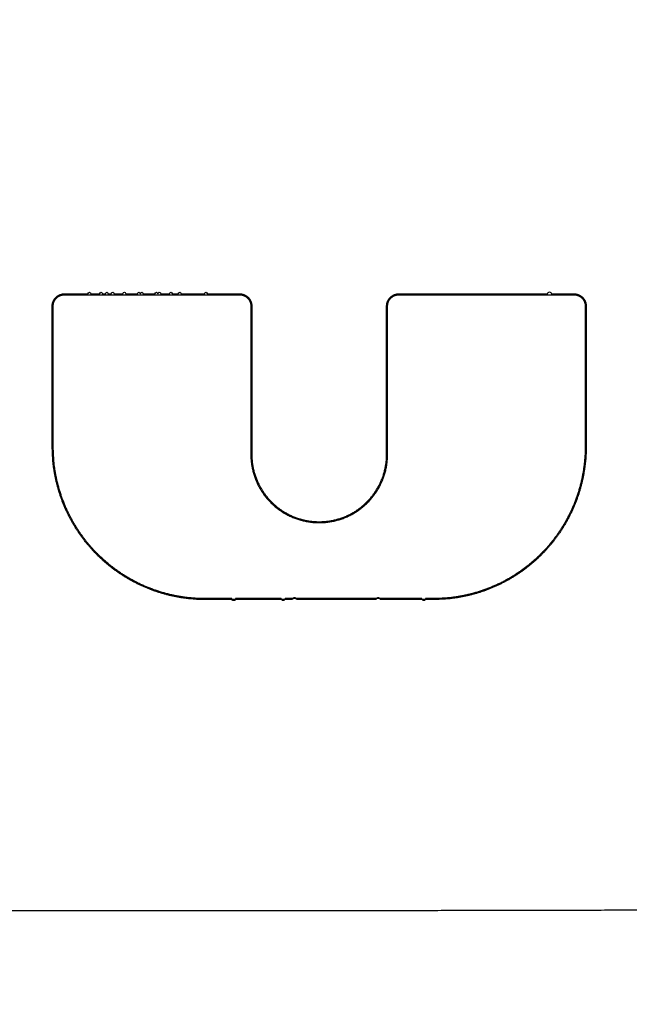
# Model space of a CAD drawing. Units: millimetres. Extents: x -840 to 0, y 0 to 1188.
# Drawn here: x -502 to -474, y 670 to 716 of the extents above; entities that cross this region are included whole.
import ezdxf

# ---------------------------------------------------------------- set-up
doc = ezdxf.new("R2010")
doc.units = ezdxf.units.MM
doc.header["$LTSCALE"] = 4
doc.layers.get('0').update_dxf_attribs({"lineweight": 25})
doc.styles.get("Standard").update_dxf_attribs({"font": 'simplex.shx', "bigfont": 'extfont.shx'})
doc.dimstyles.new('FURUNO$0', dxfattribs={"dimtxt": 2.5, "dimasz": 2, "dimexe": 1, "dimexo": 1, "dimgap": 1.25, "dimtad": 3, "dimdec": 4, "dimdsep": 46, "dimtxsty": 'Standard', "dimblk": 'OPEN30', "dimcen": 0, "dimclrd": 4, "dimclre": 4, "dimclrt": 4, "dimadec": 4, "dimazin": 2, "dimtm": 1e-09, "dimtfac": 0.8, "dimtdec": 4, "dimtmove": 0, "dimatfit": 0, "dimldrblk": 'OPEN30', "dimfxl": 0, "dimtvp": 1, "dimtolj": 1, "dimtzin": 0, "dimarcsym": 0})

# ---------------------------------------------------------------- blocks, each defined once
blk = doc.blocks.new('_Open30')
at = {"color": 0, "lineweight": -2}
for p, q in [((-1, 0.2679), (0, 0)), ((0, 0), (-1, -0.2679)), ((0, 0), (-1, 0))]:
    blk.add_line(p, q, dxfattribs=at)
blk = doc.blocks.new('*D7')
at = {"color": 4, "lineweight": -2}
for p, q in [((-647.278, 692.381), (-647.278, 598)), ((-357.278, 692.381), (-357.278, 598)), ((-639.278, 602), (-365.278, 602))]:
    blk.add_line(p, q, dxfattribs=at)
at = {"layer": 'Defpoints', "color": 0}
for p in [(-647.278, 696.381), (-357.278, 696.381), (-357.278, 602)]:
    blk.add_point(p, dxfattribs=at)
at = {"color": 4, "lineweight": -2, "xscale": 8, "yscale": 8, "zscale": 8, "rotation": 180}
blk.add_blockref('_Open30', (-647.278, 602), dxfattribs=at)
at = {"color": 4, "lineweight": -2, "xscale": 8, "yscale": 8, "zscale": 8}
blk.add_blockref('_Open30', (-357.278, 602), dxfattribs=at)
at = {"color": 4, "insert": (-502.278, 612), "char_height": 10, "attachment_point": 5}
blk.add_mtext('\\A1;290±1', dxfattribs=at)

msp = doc.modelspace()

# ---------------------------------------------------------------- linework, layer by layer
at = {"linetype": 'Continuous'}
for p, q in [((-499.65327, 703.22472), (-499.65327, 703.18104)), ((-491.60327, 703.18104), (-491.60327, 703.22472)), ((-484.25327, 703.22472), (-484.25327, 703.18104)), ((-476.20327, 703.18104), (-476.20327, 703.22472)), ((-500.22203, 696.18096), (-500.22197, 702.65598)), ((-500.17822, 702.65606), (-500.22197, 702.65598)), ((-500.17827, 696.18104), (-500.17827, 702.65604)), ((-491.07827, 702.65604), (-491.07827, 695.83104)), ((-491.03452, 702.65596), (-491.07827, 702.65604)), ((-491.03452, 702.65596), (-491.03452, 695.83096)), ((-484.82203, 695.83096), (-484.82197, 702.65598)), ((-484.77822, 702.65606), (-484.82197, 702.65598)), ((-484.77827, 695.83104), (-484.77827, 702.65604)), ((-475.67827, 702.65604), (-475.67827, 696.18104)), ((-475.63451, 702.65596), (-475.67827, 702.65604)), ((-475.63451, 702.65596), (-475.63453, 696.18097)), ((-500.22203, 696.18096), (-500.17827, 696.18104)), ((-491.03452, 695.83096), (-491.07827, 695.83104)), ((-484.82203, 695.83096), (-484.77827, 695.83104)), ((-475.63453, 696.18097), (-475.67829, 696.18105)), ((-493.17827, 689.13719), (-493.17827, 689.18104)), ((-482.67827, 689.13719), (-482.67827, 689.18104))]:
    msp.add_line(p, q, dxfattribs=at)
for points in [[(-420.3783, 844.87456, -0.0000006), (-422.47829, 844.8744, -0.00000061), (-424.57828, 844.87424, -0.0000006), (-426.67827, 844.87409, -0.0000006), (-428.77826, 844.87395, -0.00000059), (-430.87825, 844.87381, -0.00000059), (-432.97824, 844.87368, -0.00000058), (-435.07824, 844.87355, -0.00000058), (-437.17823, 844.87342, -0.00000057), (-439.27823, 844.8733, -0.00000057), (-441.37822, 844.87319, -0.00000057), (-443.47822, 844.87308, -0.00000056), (-445.57821, 844.87297, -0.00000056), (-447.67821, 844.87287, -0.00000055), (-449.77821, 844.87278, -0.00000055), (-451.8782, 844.87269, -0.00000054), (-453.9782, 844.8726, -0.00000054), (-456.0782, 844.87252, -0.00000053), (-458.1782, 844.87244, -0.00000053), (-460.2782, 844.87237, -0.00000053), (-462.37822, 844.8723, -0.00000052), (-464.4782, 844.87223, -0.00000052), (-466.57813, 844.87217, -0.00000051), (-468.67821, 844.87212, -0.00000051), (-470.77848, 844.87206, -0.0000005), (-472.87821, 844.87202, -0.0000005), (-474.97714, 844.87197, -0.0000005), (-477.07822, 844.87193, -0.0000005), (-479.18248, 844.8719, -0.00000048), (-481.27823, 844.87187, -0.00000045), (-483.36145, 844.87184, -0.00000049), (-485.47824, 844.87182, -0.00000057), (-487.64448, 844.8718, -0.00000043), (-489.67825, 844.87179, -0.00000016), (-491.51691, 844.87177, -0.0000006), (-493.87827, 844.87177, -0.00000101), (-497.5153, 844.87177, -0.00000049), (-502.2783, 844.87178, -0.00000026)], [(-499.57083, 873.52844, 0.0000007), (-502.2783, 873.52873, 0.00000083)], [(-503.50675, 674.8088, 0.00001225), (-504.7352, 674.80917, 0.00001589), (-505.96366, 674.80947, 0.00001234), (-507.19212, 674.80973, 0.00000069), (-508.42058, 674.81002, -0.00000811), (-509.64903, 674.81036, -0.00001631)], [(-502.2783, 674.80836), (-501.04986, 674.8088, -0.00001225), (-499.82142, 674.80917, -0.00001589), (-498.59297, 674.80947, -0.00001234), (-497.36451, 674.80973, -0.00000069), (-496.13605, 674.81002, 0.00000811), (-494.9076, 674.81036, 0.00001631), (-493.67915, 674.8108, 0.00002319), (-492.4507, 674.81138, 0.0000305), (-491.22225, 674.81212, 0.00003351), (-489.9938, 674.81301, 0.00003298), (-488.76535, 674.81408, 0.00003296), (-487.53689, 674.8153, 0.00003342), (-486.30842, 674.8167, 0.00003373), (-485.07995, 674.81826, 0.00003394), (-483.85147, 674.81999, 0.00003416), (-482.62299, 674.82188, 0.00003444), (-481.3945, 674.82395, 0.00003468), (-480.16601, 674.82619, 0.00003495), (-478.93751, 674.8286, 0.00003518), (-477.709, 674.83119, 0.00003545), (-476.48049, 674.83396, 0.00003569), (-475.25198, 674.83689, 0.00003595), (-474.02345, 674.84001, 0.00003619), (-472.79493, 674.84331, 0.00003646), (-471.5664, 674.84679, 0.00003669), (-470.33786, 674.85045, 0.00003696)], [(-500.22196, 702.65594), (-500.22214, 702.67933, -0.010886), (-500.2213, 702.70247, -0.01122362), (-500.21942, 702.72536, -0.01129942), (-500.21654, 702.74799, -0.01109958), (-500.21267, 702.77031, -0.01098889), (-500.20787, 702.79234, -0.01088511), (-500.20211, 702.81403, -0.01078631), (-500.19548, 702.83538, -0.01063942), (-500.18794, 702.85636, -0.01051887), (-500.17957, 702.87697, -0.01037385), (-500.17035, 702.89716, -0.01025111), (-500.16034, 702.91694, -0.01010872), (-500.14954, 702.93628, -0.00998985), (-500.13799, 702.95516, -0.00985926), (-500.1257, 702.97356, -0.00975162), (-500.11272, 702.99148, -0.00963847), (-500.09904, 703.00887, -0.00954701), (-500.08472, 703.02574, -0.0094552), (-500.06975, 703.04205, -0.00938457), (-500.05419, 703.0578, -0.00931928), (-500.03803, 703.07295, -0.00926925), (-500.02132, 703.08751, -0.00922486), (-500.00408, 703.10143, -0.00920737), (-499.98633, 703.11472, -0.00921203), (-499.96809, 703.12734, -0.00919032), (-499.9494, 703.13929, -0.00914887), (-499.93028, 703.15053, -0.00925537), (-499.91073, 703.16106, -0.0094948), (-499.89075, 703.17085, -0.00926703), (-499.87052, 703.17989, -0.00868934), (-499.85007, 703.18814, -0.00969748), (-499.82896, 703.19563, -0.01176229), (-499.80703, 703.20232, -0.00892848), (-499.78626, 703.20813, -0.00284659), (-499.76734, 703.21299, -0.01293477), (-499.74262, 703.21724, -0.02288681), (-499.70406, 703.22115, -0.01116519), (-499.65327, 703.2247, -0.00583752)], [(-500.17826, 702.65602), (-500.17783, 702.67795, -0.00930215), (-500.17659, 702.69962, -0.00956931), (-500.17452, 702.72102, -0.00968636), (-500.17166, 702.74215, -0.00964548), (-500.16799, 702.76297, -0.00966401), (-500.16357, 702.78348, -0.00968598), (-500.15838, 702.80366, -0.00971547), (-500.15245, 702.8235, -0.00971607), (-500.14577, 702.84296, -0.0097342), (-500.1384, 702.86206, -0.0097354), (-500.1303, 702.88076, -0.00974951), (-500.12153, 702.89905, -0.00974891), (-500.11207, 702.91692, -0.00975963), (-500.10197, 702.93435, -0.00975988), (-500.0912, 702.95131, -0.00976896), (-500.07981, 702.96781, -0.00977134), (-500.0678, 702.98381, -0.00977956), (-500.05519, 702.99932, -0.00978432), (-500.04197, 703.0143, -0.00979307), (-500.0282, 703.02876, -0.00980285), (-500.01385, 703.04265, -0.00980893), (-499.99896, 703.05599, -0.00981499), (-499.98353, 703.06873, -0.00982948), (-499.96759, 703.08088, -0.00986113), (-499.95113, 703.09241, -0.0098412), (-499.93419, 703.10333, -0.00979207), (-499.91678, 703.11358, -0.00988311), (-499.89889, 703.12318, -0.01010726), (-499.8805, 703.1321, -0.00980229), (-499.86178, 703.14033, -0.00912805), (-499.84277, 703.14783, -0.01011786), (-499.823, 703.15464, -0.01215011), (-499.8023, 703.16071, -0.00908496), (-499.78264, 703.16599, -0.00285729), (-499.76466, 703.1704, -0.01300229), (-499.74082, 703.17425, -0.02231873), (-499.70316, 703.1778, -0.01058602), (-499.65327, 703.18101, -0.0054683)], [(-499.65327, 703.2247), (-499.51908, 703.2247, -0.00000005), (-499.38489, 703.2247, -0.00000005), (-499.2507, 703.22471, -0.00000005), (-499.11651, 703.22471, -0.00000005), (-498.98232, 703.22471, -0.00000005), (-498.84814, 703.22471), (-498.71395, 703.22471), (-498.57977, 703.22471, -1), (-498.44558, 703.22471), (-498.3114, 703.22471), (-498.17721, 703.22471), (-498.04303, 703.22471, -1), (-497.90885, 703.22471), (-497.77467, 703.22471, -1), (-497.64049, 703.22471), (-497.50631, 703.22471, -1), (-497.37213, 703.22471), (-497.23796, 703.22471), (-497.10378, 703.22471), (-496.96961, 703.22471, -1), (-496.83543, 703.22472), (-496.70126, 703.22472), (-496.56708, 703.22472), (-496.43291, 703.22472), (-496.29874, 703.22472, -1), (-496.16457, 703.22472, -1), (-496.0304, 703.22472), (-495.89623, 703.22472), (-495.76206, 703.22472), (-495.6279, 703.22472), (-495.49373, 703.22472, -1), (-495.35956, 703.22472, -1), (-495.2254, 703.22472), (-495.09124, 703.22472), (-494.95707, 703.22472), (-494.82291, 703.22472, -1), (-494.68875, 703.22472), (-494.55459, 703.22472), (-494.42043, 703.22472, -1), (-494.28627, 703.22472), (-494.15211, 703.22472), (-494.01796, 703.22472), (-493.8838, 703.22472), (-493.74964, 703.22472), (-493.61547, 703.22472), (-493.48134, 703.22472), (-493.34725, 703.22472), (-493.21303, 703.22472, -1), (-493.07861, 703.22472), (-492.94473, 703.22472, 0.00000011), (-492.81165, 703.22472), (-492.67643, 703.22472, -0.00000046), (-492.53806, 703.22472, 0.00000009), (-492.40814, 703.22472, 0.00000192), (-492.29069, 703.22472, -0.00000055), (-492.13985, 703.22472, -0.0000057), (-491.90754, 703.22471, -0.00000308), (-491.60331, 703.2247, -0.00000138)], [(-499.65327, 703.18101), (-499.51908, 703.18101, -0.00000012), (-499.38489, 703.18101, -0.00000012), (-499.2507, 703.18101, -0.00000012), (-499.11651, 703.18101, -0.00000012), (-498.98232, 703.18102, -0.00000012), (-498.84814, 703.18102, -0.00000011), (-498.71395, 703.18102, -0.00000011), (-498.57977, 703.18102, -0.00000011), (-498.44558, 703.18102, -0.00000011), (-498.3114, 703.18102, -0.0000001), (-498.17721, 703.18102, -0.0000001), (-498.04303, 703.18103, -0.0000001), (-497.90885, 703.18103, -0.0000001), (-497.77467, 703.18103, -0.0000001), (-497.64049, 703.18103, -0.00000009), (-497.50631, 703.18103, -0.00000009), (-497.37213, 703.18103, -0.00000009), (-497.23796, 703.18103, -0.00000009), (-497.10378, 703.18103, -0.00000009), (-496.96961, 703.18103, -0.00000008), (-496.83543, 703.18103, -0.00000008), (-496.70126, 703.18104, -0.00000008), (-496.56708, 703.18104, -0.00000008), (-496.43291, 703.18104, -0.00000007), (-496.29874, 703.18104, -0.00000007), (-496.16457, 703.18104, -0.00000007), (-496.0304, 703.18104, -0.00000007), (-495.89623, 703.18104, -0.00000007), (-495.76206, 703.18104, -0.00000006), (-495.6279, 703.18104, -0.00000006), (-495.49373, 703.18104, -0.00000006), (-495.35956, 703.18104, -0.00000006), (-495.2254, 703.18104, -0.00000005), (-495.09124, 703.18104, -0.00000005), (-494.95707, 703.18104, -0.00000005), (-494.82291, 703.18104), (-494.68875, 703.18104), (-494.55459, 703.18104), (-494.42043, 703.18104), (-494.28627, 703.18104), (-494.15211, 703.18104), (-494.01796, 703.18104), (-493.8838, 703.18104), (-493.74964, 703.18104), (-493.61547, 703.18104), (-493.48134, 703.18104), (-493.34725, 703.18104), (-493.21303, 703.18104, -0.00000009), (-493.07861, 703.18104), (-492.94473, 703.18104, 0.00000025), (-492.81165, 703.18104, -0.00000008), (-492.67643, 703.18104, -0.00000105), (-492.53806, 703.18104, 0.00000022), (-492.40814, 703.18104, 0.00000444), (-492.29069, 703.18105, -0.00000126), (-492.13985, 703.18104, -0.00001317), (-491.90754, 703.18103, -0.00000712), (-491.60331, 703.18101, -0.00000319)], [(-491.60331, 703.2247), (-491.58771, 703.2245, -0.00641856), (-491.57223, 703.22389, -0.00653007), (-491.55686, 703.22288, -0.00658538), (-491.5416, 703.22148, -0.00657771), (-491.52648, 703.21967, -0.00659222), (-491.51148, 703.21749, -0.00660669), (-491.49661, 703.21491, -0.00662344), (-491.48188, 703.21195, -0.00662632), (-491.4673, 703.20861, -0.00663534), (-491.45285, 703.20491, -0.00663496), (-491.43856, 703.20082, -0.00663889), (-491.42442, 703.19637, -0.00663367), (-491.41045, 703.19156, -0.0066323), (-491.39663, 703.18639, -0.00662307), (-491.38298, 703.18086, -0.00661691), (-491.36951, 703.17498, -0.006604), (-491.35621, 703.16875, -0.00659345), (-491.34309, 703.16218, -0.00657732), (-491.33016, 703.15526, -0.00656284), (-491.31742, 703.14802, -0.00654395), (-491.30487, 703.14043, -0.00652597), (-491.29252, 703.13253, -0.00650472), (-491.28037, 703.12429, -0.00648377), (-491.26843, 703.11573, -0.00646078), (-491.2567, 703.10685, -0.00643701), (-491.24519, 703.09767, -0.00641205), (-491.2339, 703.08817, -0.00638679), (-491.22283, 703.07836, -0.00636206), (-491.21199, 703.06825, -0.00633276), (-491.20138, 703.05785, -0.00630357), (-491.19102, 703.04715, -0.00627011), (-491.1809, 703.03618, -0.00624245), (-491.17105, 703.02493, -0.00622579), (-491.16147, 703.01342, -0.00622228), (-491.15217, 703.00167, -0.00622723), (-491.14316, 702.98968, -0.00624623), (-491.13446, 702.97746, -0.00627227), (-491.12606, 702.96503, -0.00631289), (-491.118, 702.9524, -0.00636058), (-491.11026, 702.93957, -0.00642538), (-491.10287, 702.92656, -0.00649093), (-491.09583, 702.91338, -0.00656898), (-491.08916, 702.90004, -0.00666609), (-491.08286, 702.88656, -0.00679868), (-491.07695, 702.87293, -0.00685519), (-491.07143, 702.85918, -0.00683933), (-491.0663, 702.8453, -0.00688943), (-491.06156, 702.8313, -0.0069715), (-491.05721, 702.81716, -0.00674124), (-491.05325, 702.80298, -0.00626973), (-491.04967, 702.78877, -0.00685317), (-491.04647, 702.77424, -0.00806846), (-491.04365, 702.75925, -0.00610937), (-491.04123, 702.74512, -0.00215973), (-491.03922, 702.7323, -0.00845551), (-491.0375, 702.71567, -0.01429911), (-491.03594, 702.68986, -0.00692232), (-491.03454, 702.65594, -0.00365591)], [(-491.60331, 703.18101), (-491.58137, 703.18058, -0.00930327), (-491.5597, 703.17934, -0.009571), (-491.53829, 703.17727, -0.00968846), (-491.51716, 703.17441, -0.00964767), (-491.49633, 703.17075, -0.00966634), (-491.47582, 703.16632, -0.00968842), (-491.45564, 703.16113, -0.009718), (-491.4358, 703.1552, -0.00971858), (-491.41633, 703.14852, -0.00973669), (-491.39723, 703.14115, -0.00973778), (-491.37853, 703.13305, -0.00975178), (-491.36023, 703.12428, -0.00975098), (-491.34237, 703.11482, -0.00976151), (-491.32494, 703.10471, -0.00976147), (-491.30797, 703.09394, -0.00977029), (-491.29147, 703.08256, -0.00977232), (-491.27547, 703.07054, -0.00978021), (-491.25996, 703.05793, -0.00978458), (-491.24498, 703.04471, -0.00979297), (-491.23052, 703.03094, -0.00980233), (-491.21663, 703.01658, -0.00980803), (-491.20329, 703.0017, -0.00981365), (-491.19055, 702.98626, -0.00982776), (-491.1784, 702.97032, -0.00985899), (-491.16687, 702.95386, -0.00983871), (-491.15596, 702.93692, -0.00978922), (-491.1457, 702.91951, -0.0098799), (-491.1361, 702.90162, -0.01010359), (-491.12718, 702.88323, -0.00979854), (-491.11895, 702.86451, -0.00912443), (-491.11144, 702.8455, -0.01011348), (-491.10463, 702.82573, -0.01214438), (-491.09856, 702.80503, -0.00908093), (-491.09328, 702.78537, -0.00285665), (-491.08886, 702.7674, -0.01299582), (-491.08501, 702.74356, -0.02230788), (-491.08146, 702.7059, -0.01058158), (-491.07824, 702.65602, -0.00546627)], [(-484.82197, 702.65594), (-484.82215, 702.67933, -0.01088575), (-484.82132, 702.70247, -0.01122334), (-484.81943, 702.72536, -0.0112991), (-484.81655, 702.74799, -0.01109922), (-484.81268, 702.77031, -0.01098849), (-484.80787, 702.79234, -0.01088468), (-484.80212, 702.81403, -0.01078586), (-484.79548, 702.83538, -0.01063895), (-484.78795, 702.85636, -0.01051838), (-484.77957, 702.87697, -0.01037335), (-484.77035, 702.89716, -0.0102506), (-484.76034, 702.91694, -0.01010819), (-484.74954, 702.93628, -0.00998932), (-484.73799, 702.95516, -0.00985874), (-484.7257, 702.97356, -0.0097511), (-484.71272, 702.99148, -0.00963796), (-484.69904, 703.00887, -0.00954651), (-484.68472, 703.02574, -0.00945471), (-484.66975, 703.04205, -0.0093841), (-484.65419, 703.0578, -0.00931883), (-484.63803, 703.07295, -0.00926882), (-484.62133, 703.08751, -0.00922445), (-484.60408, 703.10143, -0.00920699), (-484.58633, 703.11472, -0.00921167), (-484.56809, 703.12734, -0.00919), (-484.5494, 703.13929, -0.00914858), (-484.53028, 703.15053, -0.00925511), (-484.51073, 703.16106, -0.00949458), (-484.49076, 703.17085, -0.00926686), (-484.47052, 703.17989, -0.00868923), (-484.45008, 703.18814, -0.0096974), (-484.42897, 703.19563, -0.01176226), (-484.40704, 703.20232, -0.00892852), (-484.38627, 703.20813, -0.00284663), (-484.36735, 703.21299, -0.01293492), (-484.34263, 703.21724, -0.02288738), (-484.30407, 703.22115, -0.01116561), (-484.25328, 703.2247, -0.00583777)], [(-484.77827, 702.65602), (-484.77784, 702.67795, -0.0093017), (-484.7766, 702.69962, -0.00956881), (-484.77453, 702.72102, -0.00968584), (-484.77167, 702.74215, -0.00964494), (-484.768, 702.76297, -0.00966345), (-484.76358, 702.78348, -0.0096854), (-484.75838, 702.80366, -0.00971488), (-484.75245, 702.8235, -0.00971547), (-484.74578, 702.84296, -0.00973359), (-484.7384, 702.86206, -0.00973479), (-484.73031, 702.88076, -0.00974891), (-484.72154, 702.89905, -0.00974831), (-484.71208, 702.91692, -0.00975905), (-484.70197, 702.93435, -0.0097593), (-484.6912, 702.95131, -0.00976841), (-484.67982, 702.96781, -0.00977081), (-484.6678, 702.98381, -0.00977904), (-484.65519, 702.99932, -0.00978383), (-484.64198, 703.0143, -0.00979261), (-484.6282, 703.02876, -0.00980242), (-484.61385, 703.04265, -0.00980854), (-484.59896, 703.05599, -0.00981463), (-484.58353, 703.06873, -0.00982915), (-484.56759, 703.08088, -0.00986085), (-484.55113, 703.09241, -0.00984097), (-484.5342, 703.10333, -0.00979187), (-484.51678, 703.11358, -0.00988296), (-484.49889, 703.12318, -0.01010715), (-484.48051, 703.1321, -0.00980222), (-484.46179, 703.14033, -0.00912803), (-484.44277, 703.14783, -0.01011789), (-484.423, 703.15464, -0.01215021), (-484.40231, 703.16071, -0.00908508), (-484.38265, 703.16599, -0.00285733), (-484.36467, 703.1704, -0.01300252), (-484.34083, 703.17425, -0.02231931), (-484.30317, 703.1778, -0.01058636), (-484.25328, 703.18101, -0.0054685)], [(-484.25328, 703.2247), (-484.05207, 703.2247, -0.00000008), (-483.85085, 703.22471, -0.00000008), (-483.64962, 703.22471, -0.00000008), (-483.4484, 703.22471, -0.00000008), (-483.24718, 703.22471, -0.00000008), (-483.04595, 703.22471, -0.00000008), (-482.84472, 703.22471, -0.00000008), (-482.64349, 703.22471, -0.00000008), (-482.44226, 703.22471, -0.00000008), (-482.24103, 703.22471, -0.00000008), (-482.03979, 703.22471, -0.00000008), (-481.83856, 703.22471, -0.00000008), (-481.63732, 703.22471, -0.00000007), (-481.43608, 703.22471, -0.00000007), (-481.23484, 703.22471, -0.00000007), (-481.03359, 703.22471, -0.00000007), (-480.83235, 703.22471, -0.00000007), (-480.6311, 703.22472, -0.00000007), (-480.42985, 703.22472, -0.00000007), (-480.2286, 703.22472, -0.00000007), (-480.02735, 703.22472, -0.00000007), (-479.8261, 703.22472, -0.00000007), (-479.62485, 703.22471, -0.00000007), (-479.42358, 703.22471, -0.00000007), (-479.2223, 703.22471, -0.00000007), (-479.02106, 703.22471, -0.00000007), (-478.81991, 703.22471, -0.00000007), (-478.61854, 703.22471, -0.00000008), (-478.41687, 703.22471, -0.00000007), (-478.21601, 703.22471, -0.00000007), (-478.01635, 703.22471, -0.00000008), (-477.81347, 703.22471, -0.00000009), (-477.60585, 703.22471, -0.00000007), (-477.41092, 703.22471, -1), (-477.2347, 703.22471, -0.0000001), (-477.00837, 703.22471, -0.00000017), (-476.65977, 703.22471, -0.00000008), (-476.20324, 703.2247, -1)], [(-484.25328, 703.18101), (-484.05207, 703.18101, -0.00000017), (-483.85085, 703.18101, -0.00000017), (-483.64963, 703.18101, -0.00000017), (-483.4484, 703.18102, -0.00000017), (-483.24718, 703.18102, -0.00000017), (-483.04595, 703.18102, -0.00000017), (-482.84472, 703.18102, -0.00000017), (-482.64349, 703.18102, -0.00000017), (-482.44226, 703.18103, -0.00000017), (-482.24103, 703.18103, -0.00000017), (-482.0398, 703.18103, -0.00000017), (-481.83856, 703.18103, -0.00000017), (-481.63732, 703.18103, -0.00000017), (-481.43608, 703.18103, -0.00000017), (-481.23484, 703.18103, -0.00000017), (-481.0336, 703.18103, -0.00000017), (-480.83235, 703.18103, -0.00000017), (-480.6311, 703.18103, -0.00000017), (-480.42986, 703.18103, -0.00000017), (-480.2286, 703.18103, -0.00000017), (-480.02735, 703.18103, -0.00000017), (-479.8261, 703.18103, -0.00000017), (-479.62485, 703.18103, -0.00000017), (-479.42359, 703.18103, -0.00000017), (-479.2223, 703.18103, -0.00000017), (-479.02107, 703.18103, -0.00000017), (-478.81991, 703.18103, -0.00000017), (-478.61854, 703.18103, -0.00000017), (-478.41687, 703.18103, -0.00000017), (-478.21601, 703.18103, -0.00000016), (-478.01635, 703.18103, -0.00000017), (-477.81347, 703.18102, -0.00000021), (-477.60585, 703.18102, -0.00000016), (-477.41092, 703.18102, -0.00000005), (-477.2347, 703.18102, -0.00000022), (-477.00837, 703.18102, -0.00000038), (-476.65977, 703.18101, -0.00000019), (-476.20324, 703.18101, -0.0000001)], [(-476.20324, 703.2247), (-476.18765, 703.2245, -0.00642104), (-476.17217, 703.22389, -0.00653229), (-476.15681, 703.22288, -0.00658729), (-476.14156, 703.22148, -0.00657933), (-476.12644, 703.21967, -0.00659355), (-476.11144, 703.21749, -0.00660775), (-476.09658, 703.21491, -0.00662423), (-476.08185, 703.21195, -0.00662687), (-476.06727, 703.20861, -0.00663565), (-476.05283, 703.20491, -0.00663506), (-476.03854, 703.20082, -0.00663878), (-476.02441, 703.19637, -0.0066334), (-476.01043, 703.19156, -0.00663185), (-475.99662, 703.18639, -0.0066225), (-475.98297, 703.18086, -0.00661621), (-475.9695, 703.17498, -0.00660321), (-475.9562, 703.16875, -0.00659257), (-475.94308, 703.16218, -0.0065764), (-475.93016, 703.15526, -0.00656188), (-475.91741, 703.14802, -0.00654299), (-475.90487, 703.14043, -0.00652501), (-475.89251, 703.13253, -0.0065038), (-475.88037, 703.12429, -0.00648289), (-475.86843, 703.11573, -0.00645997), (-475.8567, 703.10685, -0.00643629), (-475.84519, 703.09767, -0.00641144), (-475.83389, 703.08817, -0.00638629), (-475.82282, 703.07836, -0.00636171), (-475.81199, 703.06825, -0.00633254), (-475.80138, 703.05785, -0.00630349), (-475.79102, 703.04715, -0.00627009), (-475.7809, 703.03618, -0.00624242), (-475.77105, 703.02493, -0.00622575), (-475.76147, 703.01342, -0.00622224), (-475.75217, 703.00167, -0.0062272), (-475.74316, 702.98968, -0.00624619), (-475.73446, 702.97746, -0.00627223), (-475.72606, 702.96503, -0.00631284), (-475.718, 702.9524, -0.00636053), (-475.71026, 702.93957, -0.00642533), (-475.70287, 702.92656, -0.00649086), (-475.69583, 702.91338, -0.00656887), (-475.68916, 702.90004, -0.00666602), (-475.68286, 702.88656, -0.00679875), (-475.67695, 702.87293, -0.00685486), (-475.67143, 702.85918, -0.00683794), (-475.6663, 702.84531, -0.00688653), (-475.66156, 702.8313, -0.00696629), (-475.65721, 702.81716, -0.00673469), (-475.65324, 702.80298, -0.00626246), (-475.64967, 702.78877, -0.00684258), (-475.64646, 702.77424, -0.00805203), (-475.64364, 702.75925, -0.00609673), (-475.64121, 702.74512, -0.00215838), (-475.6392, 702.7323, -0.00843197), (-475.63747, 702.71568, -0.01425097), (-475.63589, 702.68986, -0.00689863), (-475.63448, 702.65594, -0.00364391)], [(-476.20324, 703.18101), (-476.18131, 703.18058, -0.00930532), (-476.15964, 703.17934, -0.00957294), (-476.13824, 703.17727, -0.00969023), (-476.11711, 703.17441, -0.00964926), (-476.09629, 703.17075, -0.00966775), (-476.07577, 703.16632, -0.00968966), (-476.0556, 703.16113, -0.00971907), (-476.03576, 703.1552, -0.00971949), (-476.0163, 703.14852, -0.00973743), (-475.9972, 703.14115, -0.00973837), (-475.9785, 703.13305, -0.00975222), (-475.96021, 703.12428, -0.00975129), (-475.94235, 703.11482, -0.00976169), (-475.92492, 703.10471, -0.00976154), (-475.90796, 703.09394, -0.00977025), (-475.89146, 703.08256, -0.0097722), (-475.87546, 703.07054, -0.00978001), (-475.85995, 703.05793, -0.00978432), (-475.84497, 703.04471, -0.00979264), (-475.83052, 703.03094, -0.00980197), (-475.81663, 703.01658, -0.00980763), (-475.80329, 703.0017, -0.00981324), (-475.79055, 702.98626, -0.00982733), (-475.7784, 702.97032, -0.00985857), (-475.76687, 702.95386, -0.0098383), (-475.75596, 702.93692, -0.00978884), (-475.7457, 702.91951, -0.00987955), (-475.7361, 702.90162, -0.01010328), (-475.72718, 702.88323, -0.00979826), (-475.71895, 702.86451, -0.0091242), (-475.71145, 702.8455, -0.01011332), (-475.70464, 702.82573, -0.01214434), (-475.69857, 702.80503, -0.00908087), (-475.69329, 702.78537, -0.00285646), (-475.68887, 702.7674, -0.012996), (-475.68502, 702.74356, -0.02230848), (-475.68147, 702.7059, -0.01058184), (-475.67825, 702.65602, -0.00546637)], [(-493.17828, 689.13719), (-493.33676, 689.13903, -0.0055823), (-493.49501, 689.14434, -0.00560144), (-493.65306, 689.1533, -0.00559722), (-493.81082, 689.16572, -0.00557762), (-493.9682, 689.18174, -0.00556785), (-494.12513, 689.2012, -0.00556134), (-494.28153, 689.22423, -0.00555716), (-494.43735, 689.25066, -0.00555388), (-494.5925, 689.28064, -0.00555362), (-494.74692, 689.31399, -0.0055553), (-494.90051, 689.35085, -0.00555927), (-495.05325, 689.39106, -0.00556598), (-495.20501, 689.43474, -0.00557378), (-495.35576, 689.48175, -0.00558429), (-495.50539, 689.5322, -0.00559734), (-495.65388, 689.58594, -0.00561611), (-495.8011, 689.6431, -0.00562768), (-495.94703, 689.70352, -0.00563542), (-496.09155, 689.7673, -0.00562708), (-496.23464, 689.83427, -0.00560165), (-496.37618, 689.90452, -0.00558406), (-496.51616, 689.97787, -0.00557033), (-496.65445, 690.05441, -0.00556014), (-496.79104, 690.13396, -0.00555141), (-496.9258, 690.21661, -0.00554654), (-497.05874, 690.30219, -0.00554464), (-497.18969, 690.39077, -0.00554564), (-497.31869, 690.4822, -0.00555001), (-497.44557, 690.57655, -0.00555691), (-497.57036, 690.67365, -0.00556817), (-497.69289, 690.77358, -0.00558018), (-497.81319, 690.87618, -0.00559591), (-497.93109, 690.98151, -0.00561581), (-498.04663, 691.08943, -0.00564485), (-498.15964, 691.20001, -0.00565568), (-498.27015, 691.31307, -0.00565091), (-498.37801, 691.42865, -0.00563625), (-498.4833, 691.54661, -0.00560807), (-498.58584, 691.66695, -0.0055885), (-498.68572, 691.78951, -0.00557263), (-498.78277, 691.91433, -0.00556062), (-498.87707, 692.04124, -0.00554947), (-498.96846, 692.17025, -0.00554263), (-499.057, 692.30123, -0.00553827), (-499.14254, 692.43417, -0.00553733), (-499.22515, 692.56893, -0.00553934), (-499.30467, 692.70553, -0.00554415), (-499.38118, 692.84381, -0.00555263), (-499.4545, 692.98379, -0.0055632), (-499.52473, 693.12532, -0.00557789), (-499.59168, 693.2684, -0.00559421), (-499.65545, 693.41289, -0.00561617), (-499.71586, 693.55879, -0.00562728), (-499.77301, 693.70599, -0.00562741), (-499.82676, 693.85447, -0.00560236), (-499.87722, 694.00405, -0.00555231), (-499.92423, 694.15468, -0.00558829), (-499.96794, 694.30648, -0.0056915), (-500.00817, 694.45949, -0.00552467), (-500.04505, 694.61273, -0.0051542), (-500.0784, 694.76584, -0.0056846), (-500.10842, 694.9222, -0.00677968), (-500.135, 695.08297, -0.00514554), (-500.15794, 695.23434, -0.00175228), (-500.17698, 695.37153, -0.00727024), (-500.19346, 695.54856, -0.01256925), (-500.20852, 695.82213, -0.00614389), (-500.22204, 696.18095, -0.00324639)], [(-493.17828, 689.18105), (-493.36284, 689.18353, -0.00645323), (-493.54675, 689.1907, -0.006509), (-493.73, 689.20276, -0.00652183), (-493.91251, 689.21948, -0.00649698), (-494.09415, 689.24102, -0.00648855), (-494.27487, 689.26714, -0.00648278), (-494.45455, 689.29801, -0.00647931), (-494.63316, 689.3334, -0.00647142), (-494.81056, 689.37348, -0.00646795), (-494.98671, 689.41802, -0.0064628), (-495.16148, 689.46717, -0.00646063), (-495.33484, 689.52072, -0.00645754), (-495.50664, 689.57882, -0.00645668), (-495.67687, 689.64126, -0.00645596), (-495.84538, 689.70817, -0.00645653), (-496.01214, 689.77936, -0.0064582), (-496.177, 689.85496, -0.00646021), (-496.33996, 689.93476, -0.00646424), (-496.50085, 690.01892, -0.00646755), (-496.65967, 690.10722, -0.00647373), (-496.81624, 690.1998, -0.00647829), (-496.97058, 690.29646, -0.0064867), (-497.1225, 690.39733, -0.00649179), (-497.27202, 690.50222, -0.00650107), (-497.41896, 690.61126, -0.00650784), (-497.56333, 690.72425, -0.00652074), (-497.70494, 690.84133, -0.006524), (-497.84381, 690.96228, -0.0065314), (-497.97973, 691.08723, -0.00654452), (-498.1128, 691.21605, -0.00656509), (-498.24283, 691.3489, -0.00655181), (-498.36957, 691.48526, -0.00657053), (-498.49247, 691.62486, -0.00658697), (-498.61148, 691.76731, -0.00657304), (-498.72629, 691.91255, -0.00657356), (-498.83707, 692.06037, -0.0065587), (-498.94362, 692.21082, -0.00654967), (-499.04609, 692.36372, -0.00654059), (-499.14427, 692.51907, -0.00653635), (-499.2383, 692.67668, -0.00652774), (-499.32796, 692.83656, -0.00652142), (-499.41341, 692.99854, -0.00651151), (-499.49444, 693.1626, -0.00651259), (-499.57119, 693.32861, -0.00651945), (-499.64345, 693.49655, -0.00650127), (-499.71137, 693.66619, -0.00645957), (-499.77473, 693.8375, -0.0065147), (-499.8337, 694.01058, -0.00664777), (-499.88805, 694.18551, -0.00645946), (-499.93791, 694.3611, -0.0060305), (-499.98306, 694.53696, -0.00666279), (-500.02375, 694.71703, -0.00796222), (-500.05981, 694.90267, -0.00603276), (-500.09096, 695.07769, -0.00202972), (-500.11685, 695.23652, -0.00854696), (-500.13929, 695.44237, -0.01476776), (-500.15981, 695.76162, -0.00718519), (-500.17826, 696.18103, -0.00378302)], [(-491.07824, 695.83106), (-491.07664, 695.73159, 0.00769891), (-491.07203, 695.63259, 0.00778423), (-491.06427, 695.53406, 0.00780361), (-491.05352, 695.43606, 0.00776724), (-491.03969, 695.33868, 0.0077554), (-491.02293, 695.24197, 0.00774748), (-491.00314, 695.14601, 0.00774277), (-490.98047, 695.05084, 0.00773227), (-490.95482, 694.95655, 0.00772798), (-490.92635, 694.86318, 0.00772201), (-490.89495, 694.77083, 0.00771996), (-490.86078, 694.67951, 0.00771767), (-490.82374, 694.58934, 0.00771796), (-490.78398, 694.50034, 0.00771976), (-490.7414, 694.41261, 0.00772241), (-490.69616, 694.32618, 0.00772811), (-490.64815, 694.24115, 0.00773311), (-490.59752, 694.15754, 0.00774276), (-490.5442, 694.07547, 0.00774923), (-490.4883, 693.99494, 0.00776128), (-490.42975, 693.91608, 0.00777017), (-490.36869, 693.83889, 0.00778696), (-490.30502, 693.7635, 0.00779273), (-490.2389, 693.6899, 0.00780559), (-490.17025, 693.61825, 0.00782032), (-490.09916, 693.54849, 0.00784183), (-490.02554, 693.48076, 0.00783507), (-489.94967, 693.41517, 0.00787718), (-489.87168, 693.35205, 0.00789937), (-489.79186, 693.29144, 0.0078986), (-489.7103, 693.2336, 0.00790971), (-489.62715, 693.17842, 0.00788291), (-489.54236, 693.12603, 0.00786697), (-489.45609, 693.07634, 0.00786121), (-489.36834, 693.0295, 0.00785833), (-489.27923, 692.98543, 0.00785031), (-489.18879, 692.94426, 0.00784698), (-489.09713, 692.90592, 0.0078462), (-489.00428, 692.87053, 0.0078471), (-488.91034, 692.83803, 0.00785031), (-488.81535, 692.80855, 0.00785427), (-488.7194, 692.782, 0.00786332), (-488.62254, 692.75853, 0.00786914), (-488.52487, 692.73805, 0.00787862), (-488.42642, 692.72071, 0.00789138), (-488.3273, 692.70642, 0.00792094), (-488.2276, 692.69533, 0.00788586), (-488.12775, 692.68735, 0.00784997), (-488.02811, 692.68261, 0.0078634), (-487.92875, 692.68096, 0.00782996), (-487.82971, 692.68249, 0.00780984), (-487.73103, 692.68705, 0.00779467), (-487.63282, 692.69474, 0.00778626), (-487.53511, 692.70541, 0.00776533), (-487.438, 692.71916, 0.00775362), (-487.34152, 692.73583, 0.00773833), (-487.24576, 692.75553, 0.00772965), (-487.15077, 692.7781, 0.00771723), (-487.05664, 692.80364, 0.00771064), (-486.96341, 692.832, 0.00770289), (-486.87117, 692.86327, 0.0076994), (-486.77994, 692.89731, 0.00769636), (-486.68985, 692.93422, 0.00769611), (-486.60091, 692.97384, 0.00769805), (-486.51323, 693.01627, 0.00770113), (-486.42683, 693.06136, 0.00770795), (-486.34183, 693.1092, 0.0077141), (-486.25824, 693.15966, 0.00772538), (-486.17617, 693.21282, 0.00773434), (-486.09564, 693.26853, 0.00774993), (-486.01678, 693.32689, 0.00776043), (-485.93959, 693.38776, 0.00777821), (-485.86419, 693.45122, 0.00779131), (-485.79059, 693.51714, 0.0078144), (-485.71892, 693.58559, 0.00782286), (-485.64918, 693.65644, 0.0078385), (-485.58151, 693.72976, 0.00785933), (-485.51587, 693.80547, 0.00789342), (-485.45242, 693.88363, 0.00787704), (-485.39133, 693.96384, 0.0079189), (-485.333, 694.04585, 0.00795725), (-485.27739, 694.12946, 0.00792108), (-485.22463, 694.21465, 0.00791276), (-485.17464, 694.30129, 0.00791354), (-485.12755, 694.38938, 0.00788653), (-485.08328, 694.47876, 0.00782701), (-485.04195, 694.56939, 0.00788688), (-485.00348, 694.66129, 0.0080381), (-484.96801, 694.7545, 0.00780916), (-484.93545, 694.84833, 0.00728908), (-484.90596, 694.94256, 0.00804275), (-484.87937, 695.0393, 0.00960091), (-484.8558, 695.13925, 0.00728298), (-484.83542, 695.23362, 0.00246252), (-484.81849, 695.31937, 0.01029925), (-484.8038, 695.43074, 0.0178175), (-484.79036, 695.60369, 0.00867562), (-484.77827, 695.83106, 0.00456587)], [(-491.03454, 695.83098), (-491.03322, 695.74189, 0.00711753), (-491.02939, 695.65301, 0.00716093), (-491.02296, 695.56436, 0.00715681), (-491.01404, 695.47599, 0.00711955), (-491.00257, 695.38799, 0.00710102), (-490.98864, 695.3004, 0.00708785), (-490.97219, 695.2133, 0.00707856), (-490.95332, 695.12672, 0.00706975), (-490.93196, 695.04074, 0.00706568), (-490.90821, 694.95541, 0.00706372), (-490.88201, 694.87081, 0.0070675), (-490.85346, 694.78697, 0.00707748), (-490.82248, 694.70398, 0.00708023), (-490.78919, 694.62187, 0.00707822), (-490.75352, 694.54074, 0.00706826), (-490.7156, 694.46061, 0.00705072), (-490.67538, 694.3816, 0.0070431), (-490.63297, 694.30372, 0.007044), (-490.58833, 694.2271, 0.00705046), (-490.54157, 694.15174, 0.00706463), (-490.49264, 694.07777, 0.00708199), (-490.44167, 694.0052, 0.00710693), (-490.3886, 693.93414, 0.00714006), (-490.33355, 693.86462, 0.00718967), (-490.27647, 693.79676, 0.00720885), (-490.21748, 693.73054, 0.00720194), (-490.15657, 693.66609, 0.00718178), (-490.09386, 693.60338, 0.00714343), (-490.02934, 693.54253, 0.00711882), (-489.96313, 693.48351, 0.00710205), (-489.89524, 693.42643, 0.00709154), (-489.82577, 693.37127, 0.00708495), (-489.75472, 693.31815, 0.00708471), (-489.68222, 693.26704, 0.00709095), (-489.60826, 693.21805, 0.00710254), (-489.53296, 693.17115, 0.0071225), (-489.45631, 693.12648, 0.00714308), (-489.37843, 693.08398, 0.00716952), (-489.29933, 693.04379, 0.00716208), (-489.21913, 693.00584, 0.00711915), (-489.13785, 692.97023, 0.00708737), (-489.0556, 692.93691, 0.0070592), (-488.97241, 692.90597, 0.0070394), (-488.8884, 692.87734, 0.00702333), (-488.8036, 692.85115, 0.00701488), (-488.7181, 692.82731, 0.00701204), (-488.63196, 692.80594, 0.00701529), (-488.54527, 692.78696, 0.00702525), (-488.45807, 692.77049, 0.00704042), (-488.37046, 692.75645, 0.00706416), (-488.28249, 692.74496, 0.0070896), (-488.19425, 692.73594, 0.00712247), (-488.10579, 692.72951, 0.00716322), (-488.01719, 692.72558, 0.00722152), (-487.92852, 692.72429, 0.00724811), (-487.83986, 692.72553, 0.00724916), (-487.75126, 692.72941, 0.00722466), (-487.6628, 692.73579, 0.00716879), (-487.57456, 692.74477, 0.00713023), (-487.4866, 692.75622, 0.00709972), (-487.399, 692.77022, 0.00707641), (-487.31181, 692.78665, 0.007055), (-487.22513, 692.8056, 0.00704182), (-487.139, 692.82695, 0.00703392), (-487.05353, 692.85077, 0.00703274), (-486.96874, 692.87695, 0.00703815), (-486.88475, 692.90557, 0.00704769), (-486.80158, 692.93651, 0.00706368), (-486.71936, 692.96986, 0.0070876), (-486.6381, 693.00548, 0.00712525), (-486.55792, 693.04347, 0.00714326), (-486.47885, 693.0837, 0.00714585), (-486.40099, 693.12623, 0.00713419), (-486.32436, 693.17092, 0.0071054), (-486.24906, 693.21783, 0.0070893), (-486.1751, 693.26681, 0.00708176), (-486.1026, 693.31793, 0.00707976), (-486.03155, 693.37104, 0.00708266), (-485.96208, 693.42619, 0.00709117), (-485.89418, 693.48326, 0.00710716), (-485.82799, 693.54228, 0.00712705), (-485.76348, 693.60314, 0.0071555), (-485.7008, 693.66586, 0.00718567), (-485.63992, 693.73034, 0.00722486), (-485.58098, 693.7966, 0.00722122), (-485.52393, 693.8645, 0.00717406), (-485.46891, 693.93405, 0.00713662), (-485.41585, 694.00512, 0.00709982), (-485.36488, 694.0777, 0.00707367), (-485.31595, 694.15168, 0.00705164), (-485.26917, 694.22703, 0.00703589), (-485.22451, 694.30364, 0.00702282), (-485.18207, 694.3815, 0.00702537), (-485.14182, 694.4605, 0.00704153), (-485.10386, 694.54062, 0.0070348), (-485.06815, 694.62171, 0.00701106), (-485.03482, 694.70376, 0.00707827), (-485.00379, 694.78677, 0.00721562), (-484.97517, 694.87078, 0.0070096), (-484.9489, 694.95519, 0.00654277), (-484.9251, 695.03981, 0.00722479), (-484.90364, 695.12649, 0.00863485), (-484.88461, 695.21588, 0.00655347), (-484.86817, 695.30019, 0.00221051), (-484.8545, 695.37673, 0.00928886), (-484.84264, 695.47583, 0.01611769), (-484.8318, 695.62936, 0.00787116), (-484.82205, 695.83098, 0.00414891)], [(-475.67825, 696.18103), (-475.68075, 695.99602, -0.00646526), (-475.68795, 695.81169, -0.00652231), (-475.70007, 695.62804, -0.0065357), (-475.71686, 695.44513, -0.0065105), (-475.73849, 695.26311, -0.00650202), (-475.76472, 695.08202, -0.00649622), (-475.79572, 694.90198, -0.00649275), (-475.83126, 694.72303, -0.00648465), (-475.8715, 694.54531, -0.00648108), (-475.91621, 694.36885, -0.00647568), (-475.96556, 694.19379, -0.00647337), (-476.01931, 694.02015, -0.00646998), (-476.07763, 693.84808, -0.00646892), (-476.14029, 693.6776, -0.00646787), (-476.20745, 693.50887, -0.00646821), (-476.27889, 693.34188, -0.00646952), (-476.35476, 693.17682, -0.00647126), (-476.43484, 693.01367, -0.00647493), (-476.51928, 692.85261, -0.00647797), (-476.60787, 692.69364, -0.00648377), (-476.70075, 692.53692, -0.00648807), (-476.79772, 692.38246, -0.00649612), (-476.89891, 692.23043, -0.00650093), (-477.00412, 692.08081, -0.00650983), (-477.11348, 691.9338, -0.0065164), (-477.2268, 691.78937, -0.00652907), (-477.34421, 691.64771, -0.00653197), (-477.4655, 691.50881, -0.00653882), (-477.59079, 691.37288, -0.00655215), (-477.71996, 691.23981, -0.00657314), (-477.85315, 691.1098, -0.00655844), (-477.98983, 690.98311, -0.00657672), (-478.12971, 690.86032, -0.00659448), (-478.27241, 690.74146, -0.0065781), (-478.41785, 690.62682, -0.00657676), (-478.56585, 690.51625, -0.00656113), (-478.71646, 690.40992, -0.00655151), (-478.86946, 690.30771, -0.00654051), (-479.02488, 690.20981, -0.00653495), (-479.18253, 690.11607, -0.00652458), (-479.34242, 690.02671, -0.00651698), (-479.50435, 689.94158, -0.00650513), (-479.66834, 689.86088, -0.00650477), (-479.83422, 689.78446, -0.00650958), (-480.002, 689.71253, -0.0064901), (-480.17144, 689.64495, -0.00644667), (-480.3425, 689.58191, -0.00650009), (-480.51529, 689.52327, -0.00663045), (-480.68987, 689.46924, -0.00644207), (-480.86507, 689.41968, -0.0060139), (-481.04051, 689.37482, -0.00664134), (-481.22008, 689.3344, -0.00793198), (-481.40516, 689.29859, -0.00601274), (-481.57962, 689.26766, -0.00203014), (-481.73793, 689.24196, -0.00851035), (-481.94297, 689.2197, -0.0147021), (-482.26082, 689.19934, -0.00715877), (-482.67831, 689.18105, -0.00377158)], [(-475.63456, 696.18095), (-475.63638, 696.02251, -0.00558064), (-475.64169, 695.86429, -0.00559974), (-475.65064, 695.70629, -0.00559559), (-475.66305, 695.54857, -0.00557622), (-475.67905, 695.39123, -0.00556659), (-475.6985, 695.23434, -0.0055602), (-475.72151, 695.07798, -0.00555612), (-475.74792, 694.92219, -0.00555294), (-475.77788, 694.76708, -0.00555275), (-475.81121, 694.6127, -0.00555451), (-475.84805, 694.45913, -0.00555852), (-475.88823, 694.30643, -0.00556526), (-475.93189, 694.15471, -0.00557309), (-475.97887, 694.00398, -0.00558364), (-476.0293, 693.85438, -0.00559662), (-476.08302, 693.70591, -0.00561521), (-476.14015, 693.55872, -0.00562701), (-476.20054, 693.41281, -0.00563548), (-476.2643, 693.26831, -0.00562742), (-476.33124, 693.12523, -0.00560198), (-476.40147, 692.98371, -0.0055843), (-476.47479, 692.84374, -0.00557043), (-476.55131, 692.70546, -0.00556012), (-476.63083, 692.56887, -0.0055513), (-476.71346, 692.43412, -0.00554633), (-476.79902, 692.30119, -0.00554433), (-476.88758, 692.17023, -0.00554524), (-476.97899, 692.04123, -0.00554952), (-477.07332, 691.91435, -0.00555634), (-477.1704, 691.78956, -0.00556752), (-477.27031, 691.66702, -0.00557945), (-477.37289, 691.54671, -0.00559513), (-477.47821, 691.4288, -0.00561495), (-477.58612, 691.31325, -0.00564386), (-477.69668, 691.20023, -0.00565535), (-477.80972, 691.0897, -0.00565223), (-477.9253, 690.98182, -0.00563812), (-478.04324, 690.87652, -0.00560956), (-478.16358, 690.77396, -0.00558975), (-478.28614, 690.67407, -0.00557377), (-478.41095, 690.577, -0.00556161), (-478.53786, 690.48268, -0.00555027), (-478.66687, 690.39128, -0.00554324), (-478.79785, 690.30272, -0.0055387), (-478.9308, 690.21716, -0.00553758), (-479.06557, 690.13452, -0.00553939), (-479.20218, 690.05498, -0.00554401), (-479.34047, 689.97845, -0.00555231), (-479.48046, 689.90511, -0.00556266), (-479.62201, 689.83486, -0.00557711), (-479.7651, 689.76788, -0.00559328), (-479.90962, 689.70408, -0.00561524), (-480.05554, 689.64365, -0.00562676), (-480.20276, 689.58647, -0.00562792), (-480.35127, 689.5327, -0.00560324), (-480.50087, 689.48221, -0.00555302), (-480.65154, 689.43517, -0.00558899), (-480.80337, 689.39145, -0.00569238), (-480.95641, 689.35119, -0.00552561), (-481.10968, 689.31429, -0.00515514), (-481.26282, 689.28092, -0.00568583), (-481.41922, 689.25088, -0.0067815), (-481.58002, 689.22428, -0.00514695), (-481.73142, 689.20133, -0.00175247), (-481.86865, 689.18228, -0.00727281), (-482.04571, 689.16578, -0.01257473), (-482.31934, 689.15072, -0.00614674), (-482.67823, 689.13719, -0.00324786)], [(-482.67823, 689.13719), (-482.85327, 689.13719), (-483.02832, 689.13719), (-483.20335, 689.13719), (-483.37839, 689.13719), (-483.55343, 689.13719), (-483.72846, 689.13719), (-483.9035, 689.13719), (-484.07853, 689.13719), (-484.25356, 689.13719), (-484.42859, 689.13719), (-484.60362, 689.13719), (-484.77865, 689.13719), (-484.95367, 689.13719), (-485.12869, 689.13719, 1), (-485.30372, 689.13719), (-485.47874, 689.13719), (-485.65376, 689.13719), (-485.82877, 689.13719), (-486.00379, 689.13719), (-486.17881, 689.13719), (-486.35382, 689.13719), (-486.52883, 689.13719), (-486.70384, 689.13719), (-486.87885, 689.13719), (-487.05386, 689.13719), (-487.22887, 689.13719), (-487.40387, 689.13719), (-487.57888, 689.13719), (-487.75388, 689.13719), (-487.92888, 689.13719), (-488.10388, 689.13719), (-488.27887, 689.13719), (-488.45387, 689.13719), (-488.62887, 689.13719), (-488.80386, 689.13719), (-488.97885, 689.13719, 1), (-489.15384, 689.13719), (-489.32883, 689.13719), (-489.50382, 689.13719), (-489.6788, 689.13719), (-489.85379, 689.13719), (-490.02877, 689.13719), (-490.20374, 689.13719), (-490.37873, 689.13719), (-490.55373, 689.13719), (-490.72868, 689.13719), (-490.90357, 689.13719), (-491.07863, 689.13719), (-491.25396, 689.13719), (-491.42858, 689.13719), (-491.60215, 689.13719), (-491.77851, 689.13719), (-491.959, 689.13719), (-492.12845, 689.13719, -0.00000011), (-492.28164, 689.13719, 0.00000013), (-492.47838, 689.13719, 0.0000005), (-492.78142, 689.13719, 0.00000026), (-493.17828, 689.13719, 0.00000012)], [(-482.67831, 689.18105), (-482.85335, 689.18105), (-483.02839, 689.18105, -1), (-483.20342, 689.18105), (-483.37846, 689.18105), (-483.55349, 689.18105), (-483.72852, 689.18105), (-483.90355, 689.18105), (-484.07858, 689.18105), (-484.25361, 689.18105), (-484.42863, 689.18105), (-484.60366, 689.18105), (-484.77868, 689.18105), (-484.95371, 689.18105), (-485.12873, 689.18105), (-485.30375, 689.18105), (-485.47877, 689.18105), (-485.65378, 689.18105), (-485.8288, 689.18105), (-486.00381, 689.18104), (-486.17883, 689.18104), (-486.35384, 689.18104), (-486.52885, 689.18104), (-486.70386, 689.18104), (-486.87887, 689.18104), (-487.05387, 689.18104), (-487.22888, 689.18104), (-487.40388, 689.18104), (-487.57889, 689.18104), (-487.75389, 689.18104), (-487.92889, 689.18104), (-488.10388, 689.18104), (-488.27888, 689.18104), (-488.45388, 689.18104), (-488.62887, 689.18104), (-488.80386, 689.18104), (-488.97885, 689.18104), (-489.15384, 689.18104), (-489.32883, 689.18104), (-489.50382, 689.18104, -1), (-489.6788, 689.18104), (-489.85379, 689.18104), (-490.02877, 689.18104), (-490.20375, 689.18104), (-490.37873, 689.18104), (-490.55373, 689.18104), (-490.72869, 689.18104), (-490.90357, 689.18104), (-491.07864, 689.18104), (-491.25396, 689.18104), (-491.42858, 689.18104), (-491.60215, 689.18104), (-491.77851, 689.18104, -1), (-491.959, 689.18104), (-492.12845, 689.18104, 0.00000016), (-492.28164, 689.18104, -0.00000019), (-492.47838, 689.18104, -0.00000073), (-492.78142, 689.18105, -0.00000038), (-493.17828, 689.18105, -0.00000018)], [(-499.59537, 653.38129, -0.00000844), (-502.2783, 653.38108, -0.00000563)], [(-499.60361, 653.90538, -0.00000887), (-502.2783, 653.90519, -0.00000583)]]:
    msp.add_lwpolyline(points, format="xyb", dxfattribs=at)

# ---------------------------------------------------------------- dimensions: what is measured, and where the dimension line sits
dim = msp.add_linear_dim(base=(-357.27832, 602), p1=(-647.27832, 696.38104), p2=(-357.27832, 696.38104), text='<>±1', dimstyle='FURUNO$0', override={"dimscale": 4})
dim.commit()
dim.dimension.update_dxf_attribs({"geometry": '*D7', "text_midpoint": (-502.27832, 612)})

doc.saveas('drawing.dxf')
